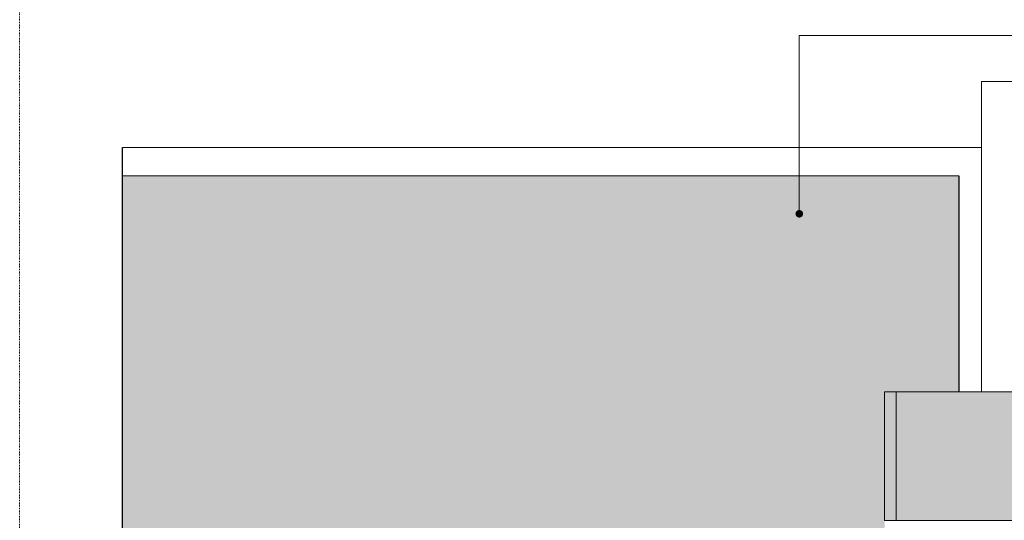
# Model space of a CAD drawing. Units: metres. Extents: x 11 to 246, y -271 to 26.
# Drawn here: x 11 to 134, y -108 to -45 of the extents above; entities that cross this region are included whole.
import ezdxf

# ---------------------------------------------------------------- set-up
doc = ezdxf.new("R2010")
doc.units = ezdxf.units.M
doc.header["$LTSCALE"] = 0.0125
doc.linetypes.add('Verdeckt', pattern=[9.525, 6.35, -3.175])
for name, color, linetype, lineweight, true_color in [('0_BEM_LIN', 154, 'Continuous', 9, 0x005aaa), ('0_FÜLLFL_grau1', 7, 'Continuous', 13, 0xf0f0f0), ('0_KREIS', 154, 'Continuous', 13, 0x005aaa)]:
    doc.layers.add(name, color=color, linetype=linetype, lineweight=lineweight, true_color=true_color)
doc.layers.add('0_HILFE', color=5, linetype='Verdeckt', lineweight=18)
doc.layers.add('0_KONTUR', color=250, linetype='Continuous', lineweight=18)

msp = doc.modelspace()

# ---------------------------------------------------------------- hatches: boundary and pattern name
at = {"layer": '0_FÜLLFL_grau1', "linetype": 'Continuous', "lineweight": 13, "ltscale": 2, "transparency": 33554546}
h = msp.add_hatch(color=256, dxfattribs=at)
h.dxf.hatch_style = 1
h.paths.add_polyline_path([(128.35, -64.53), (23.45, -64.53), (23.45, -122.13), (119.04, -122.13), (119.04, -107.79), (120.49, -107.78), (120.5, -91.65), (128.35, -91.66)])
h = msp.add_hatch(color=256, dxfattribs=at)
h.dxf.hatch_style = 1
h.paths.add_polyline_path([(142.68, -99.03), (140.33, -99.03), (140.33, -98.19), (139.08, -98.19), (139.08, -91.66), (121.78, -91.66), (121.59, -91.68), (121.59, -91.67), (121.37, -91.66), (120.49, -91.66), (120.49, -107.79), (145.51, -107.79), (145.51, -104.25), (142.68, -104.25)])
at = {"layer": '0_KREIS', "linetype": 'Continuous', "lineweight": 0}
h = msp.add_hatch(color=256, dxfattribs=at)
edge = h.paths.add_edge_path()
edge.add_arc((108.35, -69.31), 0.48, 0, 360)

# ---------------------------------------------------------------- linework, layer by layer
for p, q in [((23.45, -155.2), (23.45, -60.99)), ((128.35, -64.53), (128.35, -91.66))]:
    msp.add_line(p, q)
at = {"layer": '0_BEM_LIN'}
for p, q in [((108.33, -69.26), (108.33, -46.92)), ((108.33, -46.92), (161.43, -46.92))]:
    msp.add_line(p, q, dxfattribs=at)
at = {"layer": '0_HILFE'}
msp.add_lwpolyline([(221.91, 26.05), (221.91, -270.95), (10.53, -270.95), (10.53, 26.05)], close=True, dxfattribs=at)
msp.add_lwpolyline([(221.91, 26.05), (221.91, -270.95), (10.53, -270.95), (10.53, 26.05)], close=True, dxfattribs=at)
at = {"layer": '0_KONTUR', "transparency": 33554687}
for p, q in [((131.19, -52.7), (204.15, -52.64)), ((131.19, -62.99), (131.19, -52.7)), ((131.19, -91.66), (131.19, -60.99))]:
    msp.add_line(p, q, dxfattribs=at)
at = {"layer": '0_KONTUR', "ltscale": 10, "transparency": 33554687}
msp.add_line((128.35, -64.53), (23.45, -64.53), dxfattribs=at)
at = {"layer": '0_KONTUR'}
msp.add_line((120.5, -91.65), (120.49, -107.78), dxfattribs=at)
at = {"layer": '0_KONTUR', "transparency": 33554687}
msp.add_lwpolyline([(23.45, -60.99), (131.19, -60.99)], dxfattribs=at)
at = {"layer": '0_KONTUR'}
msp.add_lwpolyline([(119.04, -91.66), (139.08, -91.66), (139.08, -98.19), (140.33, -98.19), (140.33, -99.03), (142.68, -99.03), (142.68, -104.25), (145.51, -104.25), (145.51, -107.79), (119.04, -107.79), (119.04, -101.31), (119.04, -101.31), (119.04, -98.91), (119.04, -98.91), (119.04, -95.26), (119.04, -95.26)], close=True, dxfattribs=at)

doc.saveas('drawing.dxf')
